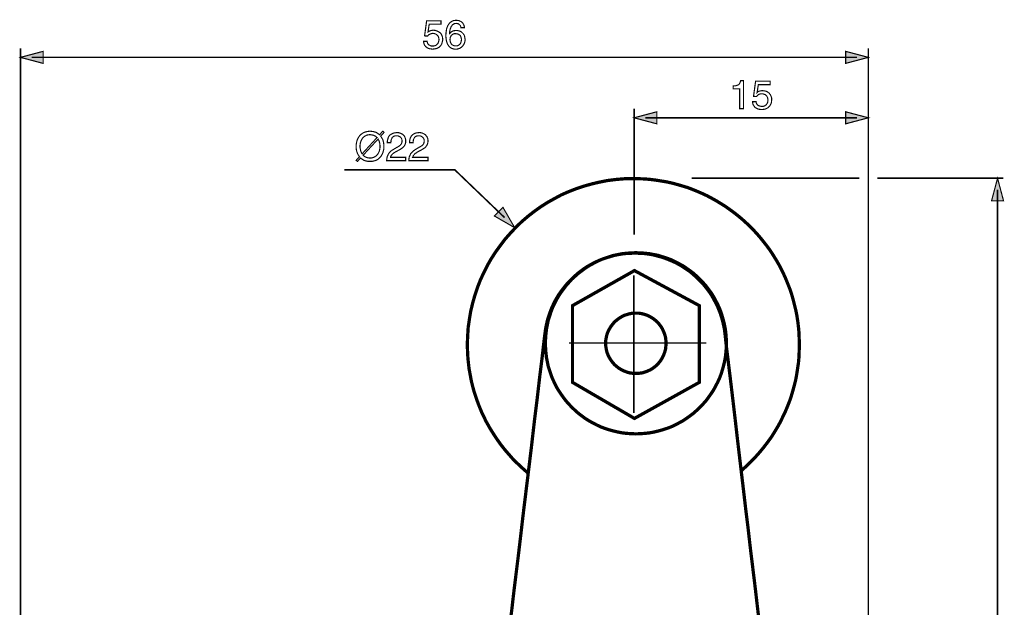
# Model space of a CAD drawing. Extents: x -2.3 to 2.29, y -3.58 to 3.58.
# Drawn here: x -2.29 to 0.27, y 2.05 to 3.58 of the extents above; entities that cross this region are included whole.
import ezdxf

# ---------------------------------------------------------------- set-up
doc = ezdxf.new("R2010")
doc.units = 0
doc.header["$LTSCALE"] = 0.000394
doc.layers.add('PLAN_1', color=7, linetype='CONTINUOUS')

msp = doc.modelspace()

# ---------------------------------------------------------------- linework, layer by layer
at = {"layer": 'PLAN_1', "color": 2, "linetype": 'CONTINUOUS'}
for points, const_width in [([(-1.228953, 3.549563), (-1.22761, 3.550457), (-1.226268, 3.55135), (-1.224925, 3.551799), (-1.223134, 3.552693), (-1.221346, 3.553142), (-1.219106, 3.553591), (-1.21687, 3.554039), (-1.21463, 3.554039), (-1.210154, 3.553591), (-1.206126, 3.552248), (-1.202098, 3.550457), (-1.198067, 3.547772), (-1.196724, 3.546429), (-1.194933, 3.544638), (-1.194039, 3.542846), (-1.192697, 3.54061), (-1.191799, 3.53837), (-1.191354, 3.536134), (-1.190906, 3.533445), (-1.190457, 3.53076), (-1.190906, 3.527181), (-1.191799, 3.52315), (-1.193146, 3.518673), (-1.195382, 3.514646), (-1.196724, 3.512854), (-1.198965, 3.511063), (-1.200752, 3.509276), (-1.203441, 3.507933), (-1.206126, 3.506591), (-1.209705, 3.505693), (-1.213287, 3.505244), (-1.217315, 3.504799), (-1.220898, 3.505244), (-1.224476, 3.505693), (-1.228508, 3.507035), (-1.232087, 3.508827), (-1.233429, 3.510169), (-1.23522, 3.511512), (-1.236563, 3.513303), (-1.237906, 3.515094), (-1.238803, 3.517331), (-1.239697, 3.519571), (-1.240146, 3.522256), (-1.240594, 3.524941), (-1.231193, 3.524941), (-1.230744, 3.522256), (-1.22985, 3.519571), (-1.228059, 3.517331), (-1.226268, 3.515539), (-1.224031, 3.514646), (-1.221791, 3.513303), (-1.218657, 3.512854), (-1.215972, 3.512854), (-1.212394, 3.513303), (-1.20926, 3.514197), (-1.20702, 3.515539), (-1.204783, 3.51778), (-1.202992, 3.520016), (-1.20165, 3.52315), (-1.200752, 3.526283), (-1.200307, 3.529417), (-1.200752, 3.533445), (-1.20165, 3.536579), (-1.202992, 3.539264), (-1.205228, 3.541504), (-1.207469, 3.543295), (-1.210154, 3.544638), (-1.213287, 3.545531), (-1.21687, 3.54598), (-1.218657, 3.545531), (-1.220449, 3.545087), (-1.22224, 3.544638), (-1.224031, 3.54374), (-1.225823, 3.542846), (-1.22761, 3.541953), (-1.228953, 3.540161), (-1.230299, 3.538819), (-1.237906, 3.539264), (-1.232535, 3.578657), (-1.194933, 3.578657), (-1.194933, 3.569705), (-1.225823, 3.569705), (-1.228953, 3.549563)], 0.003), ([(-1.143008, 3.560752), (-1.143457, 3.562988), (-1.14435, 3.565228), (-1.145248, 3.56702), (-1.146591, 3.568362), (-1.148382, 3.569705), (-1.150173, 3.571047), (-1.152858, 3.571496), (-1.155543, 3.571941), (-1.158228, 3.571496), (-1.160469, 3.571047), (-1.162256, 3.570154), (-1.164047, 3.568811), (-1.165839, 3.56702), (-1.167181, 3.565228), (-1.168524, 3.563437), (-1.169421, 3.561201), (-1.171209, 3.556724), (-1.172106, 3.552248), (-1.172551, 3.548217), (-1.173, 3.544638), (-1.172551, 3.544638), (-1.171657, 3.54598), (-1.170315, 3.547772), (-1.168972, 3.549114), (-1.166732, 3.550457), (-1.164496, 3.551799), (-1.161811, 3.552693), (-1.158677, 3.553142), (-1.155094, 3.553591), (-1.151516, 3.553142), (-1.147933, 3.552248), (-1.143906, 3.550906), (-1.140323, 3.548217), (-1.13898, 3.546874), (-1.137189, 3.545087), (-1.135846, 3.543295), (-1.134504, 3.541055), (-1.13361, 3.538819), (-1.133161, 3.536134), (-1.132713, 3.533445), (-1.132268, 3.530315), (-1.132268, 3.527626), (-1.132713, 3.524941), (-1.133161, 3.522705), (-1.134055, 3.520465), (-1.134953, 3.518228), (-1.136295, 3.515988), (-1.137638, 3.514197), (-1.139429, 3.511961), (-1.140772, 3.510618), (-1.142563, 3.509276), (-1.14435, 3.507933), (-1.146142, 3.507035), (-1.148382, 3.506142), (-1.151067, 3.505244), (-1.154201, 3.504799), (-1.15778, 3.504799), (-1.16002, 3.504799), (-1.162256, 3.505244), (-1.164945, 3.506142), (-1.16763, 3.507035), (-1.169866, 3.508378), (-1.172551, 3.510618), (-1.174791, 3.512854), (-1.176583, 3.515539), (-1.178374, 3.518228), (-1.179268, 3.520913), (-1.180161, 3.524047), (-1.181059, 3.527181), (-1.181504, 3.530315), (-1.181953, 3.533894), (-1.182402, 3.537476), (-1.182402, 3.541055), (-1.181953, 3.547323), (-1.181059, 3.553591), (-1.18061, 3.557169), (-1.179717, 3.560303), (-1.178374, 3.563437), (-1.177028, 3.566571), (-1.17524, 3.569256), (-1.173449, 3.571941), (-1.171209, 3.574181), (-1.168524, 3.575972), (-1.165839, 3.577764), (-1.162705, 3.579106), (-1.159126, 3.579551), (-1.155094, 3.58), (-1.151961, 3.579551), (-1.148382, 3.579106), (-1.145248, 3.577764), (-1.141665, 3.575972), (-1.13898, 3.573287), (-1.136295, 3.569705), (-1.135402, 3.567913), (-1.134953, 3.565677), (-1.134055, 3.562988), (-1.134055, 3.560752), (-1.143008, 3.560752)], 0.003), ([(-1.155992, 3.513303), (-1.152858, 3.513303), (-1.150173, 3.514197), (-1.147933, 3.515988), (-1.145697, 3.51778), (-1.143906, 3.520016), (-1.143008, 3.52315), (-1.142114, 3.526283), (-1.141665, 3.529866), (-1.142114, 3.532551), (-1.142563, 3.534787), (-1.143457, 3.537476), (-1.144799, 3.540161), (-1.147039, 3.541953), (-1.149724, 3.54374), (-1.152858, 3.544638), (-1.156437, 3.545087), (-1.16002, 3.545087), (-1.163154, 3.544189), (-1.165839, 3.542398), (-1.168075, 3.54061), (-1.169421, 3.53837), (-1.170764, 3.535685), (-1.171209, 3.532551), (-1.171657, 3.529417), (-1.171209, 3.526283), (-1.170764, 3.523598), (-1.169421, 3.520913), (-1.168075, 3.518228), (-1.165839, 3.515988), (-1.163154, 3.514646), (-1.16002, 3.513303), (-1.155992, 3.513303)], 0.003), ([(-2.292075, 3.507035), (-2.292075, 1.746059)], 0.004028), ([(-2.292075, 3.483311), (-2.232988, 3.49898), (-2.232988, 3.467646), (-2.292075, 3.483311)], 0.003), ([(-0.080335, 3.483311), (-0.139421, 3.49898), (-0.139421, 3.467646), (-0.080335, 3.483311)], 0.003), ([(-0.080335, 3.507035), (-0.080335, 0.759035)], 0.004028), ([(-2.262531, 3.483311), (-0.109878, 3.483311)], 0.004028), ([(-0.406209, 3.349469), (-0.416059, 3.349469), (-0.416059, 3.401394), (-0.433067, 3.401394), (-0.433067, 3.408559), (-0.429039, 3.409004), (-0.425457, 3.409453), (-0.422772, 3.410346), (-0.420087, 3.411244), (-0.41785, 3.413035), (-0.416059, 3.415272), (-0.414717, 3.418406), (-0.413374, 3.422433), (-0.406209, 3.422433), (-0.406209, 3.349469)], 0.003), ([(-0.370402, 3.391996), (-0.369504, 3.39289), (-0.368161, 3.393787), (-0.36637, 3.394681), (-0.364579, 3.39513), (-0.362791, 3.395575), (-0.361, 3.396024), (-0.35876, 3.396472), (-0.356524, 3.396472), (-0.352047, 3.396024), (-0.347571, 3.39513), (-0.343543, 3.393339), (-0.339961, 3.390654), (-0.338169, 3.388862), (-0.336827, 3.387071), (-0.335484, 3.38528), (-0.334591, 3.383043), (-0.333693, 3.380803), (-0.332799, 3.378567), (-0.33235, 3.375882), (-0.33235, 3.373193), (-0.332799, 3.369614), (-0.333248, 3.365587), (-0.334591, 3.361555), (-0.337276, 3.357079), (-0.338618, 3.355291), (-0.340409, 3.3535), (-0.342646, 3.351709), (-0.345331, 3.350366), (-0.34802, 3.349024), (-0.35115, 3.348126), (-0.354732, 3.347681), (-0.35876, 3.347232), (-0.362791, 3.347681), (-0.36637, 3.348126), (-0.369953, 3.349469), (-0.373531, 3.35126), (-0.375323, 3.352602), (-0.376665, 3.353945), (-0.378008, 3.355736), (-0.37935, 3.357528), (-0.380697, 3.359768), (-0.381591, 3.362004), (-0.382039, 3.364689), (-0.382484, 3.367823), (-0.373087, 3.367823), (-0.372638, 3.364689), (-0.371295, 3.362004), (-0.369953, 3.359768), (-0.368161, 3.358421), (-0.365925, 3.357079), (-0.363236, 3.356185), (-0.360551, 3.355736), (-0.357417, 3.355291), (-0.354283, 3.355736), (-0.35115, 3.356634), (-0.348465, 3.358421), (-0.346228, 3.360213), (-0.344437, 3.362898), (-0.343094, 3.365587), (-0.342646, 3.36872), (-0.342201, 3.372299), (-0.342646, 3.375882), (-0.343543, 3.379016), (-0.344886, 3.381701), (-0.347122, 3.383937), (-0.349362, 3.386177), (-0.352047, 3.387071), (-0.355181, 3.387969), (-0.358315, 3.388413), (-0.360551, 3.388413), (-0.362343, 3.387969), (-0.364134, 3.38752), (-0.365925, 3.386622), (-0.367713, 3.385728), (-0.369055, 3.384386), (-0.370402, 3.383043), (-0.371744, 3.381252), (-0.379799, 3.381701), (-0.374429, 3.421091), (-0.336378, 3.421091), (-0.336378, 3.412138), (-0.367268, 3.412138), (-0.370402, 3.391996)], 0.003), ([(-0.69135, 3.021358), (-0.69135, 3.349469)], 0.004028), ([(-0.69135, 3.325744), (-0.632264, 3.341413), (-0.632264, 3.310079), (-0.69135, 3.325744)], 0.003), ([(-0.080335, 3.325744), (-0.139421, 3.341413), (-0.139421, 3.310079), (-0.080335, 3.325744)], 0.003), ([(-0.661807, 3.325744), (-0.109878, 3.325744)], 0.004028), ([(-1.3525, 3.27785), (-1.350264, 3.274717), (-1.348472, 3.271583), (-1.346681, 3.268449), (-1.345787, 3.26487), (-1.34489, 3.261287), (-1.344445, 3.257705), (-1.343996, 3.254575), (-1.343996, 3.251441), (-1.343996, 3.245173), (-1.345787, 3.238457), (-1.346681, 3.234878), (-1.348024, 3.231744), (-1.349815, 3.22861), (-1.351606, 3.225476), (-1.353843, 3.222791), (-1.356528, 3.220106), (-1.359217, 3.217866), (-1.362795, 3.21563), (-1.366378, 3.214287), (-1.370854, 3.212945), (-1.375331, 3.212047), (-1.380252, 3.212047), (-1.384283, 3.212047), (-1.387862, 3.212496), (-1.391445, 3.21339), (-1.394579, 3.214287), (-1.397264, 3.21563), (-1.399949, 3.217421), (-1.402634, 3.219209), (-1.404874, 3.221), (-1.412929, 3.212047), (-1.416512, 3.214732), (-1.407559, 3.224134), (-1.409795, 3.227268), (-1.412035, 3.23085), (-1.413378, 3.23398), (-1.41472, 3.237563), (-1.415618, 3.241146), (-1.416063, 3.244724), (-1.416512, 3.247858), (-1.416512, 3.251441), (-1.416063, 3.257705), (-1.41472, 3.264421), (-1.413827, 3.267555), (-1.412484, 3.270689), (-1.410693, 3.273823), (-1.408902, 3.276953), (-1.406665, 3.279642), (-1.403976, 3.282327), (-1.400843, 3.284563), (-1.397713, 3.286803), (-1.39413, 3.288146), (-1.389654, 3.289488), (-1.385177, 3.290382), (-1.380252, 3.290831), (-1.376224, 3.290382), (-1.372197, 3.289937), (-1.369063, 3.289039), (-1.36548, 3.288146), (-1.362795, 3.286803), (-1.36011, 3.285012), (-1.357425, 3.28322), (-1.355185, 3.281429), (-1.34713, 3.290831), (-1.343547, 3.287697), (-1.3525, 3.27785)], 0.003), ([(-1.335043, 3.260839), (-1.335043, 3.26487), (-1.334146, 3.268898), (-1.333252, 3.272031), (-1.332358, 3.275165), (-1.331016, 3.277402), (-1.329224, 3.279642), (-1.327433, 3.281429), (-1.325193, 3.282772), (-1.321165, 3.285012), (-1.317138, 3.286354), (-1.31311, 3.286803), (-1.309976, 3.287248), (-1.305051, 3.286803), (-1.301024, 3.285461), (-1.296996, 3.283669), (-1.293413, 3.281429), (-1.292071, 3.279642), (-1.290728, 3.278299), (-1.289831, 3.276508), (-1.288937, 3.274268), (-1.288043, 3.272476), (-1.287594, 3.27024), (-1.287146, 3.267555), (-1.287146, 3.265315), (-1.287146, 3.260839), (-1.288488, 3.256811), (-1.29028, 3.253228), (-1.29252, 3.250098), (-1.29565, 3.247409), (-1.298783, 3.245173), (-1.302366, 3.242933), (-1.306394, 3.240697), (-1.314004, 3.236669), (-1.317587, 3.234429), (-1.320272, 3.232638), (-1.322508, 3.230402), (-1.32385, 3.22861), (-1.325193, 3.226819), (-1.326091, 3.225028), (-1.326539, 3.223685), (-1.326539, 3.222791), (-1.287146, 3.222791), (-1.287146, 3.213839), (-1.336835, 3.213839), (-1.336386, 3.219209), (-1.335492, 3.224134), (-1.333701, 3.228161), (-1.331909, 3.232193), (-1.329224, 3.235323), (-1.326539, 3.238012), (-1.323406, 3.240697), (-1.319823, 3.242933), (-1.309976, 3.248752), (-1.307291, 3.250098), (-1.304602, 3.251886), (-1.302366, 3.253228), (-1.300575, 3.25502), (-1.298783, 3.25726), (-1.29789, 3.259496), (-1.296996, 3.262181), (-1.296547, 3.265764), (-1.296996, 3.268), (-1.297441, 3.27024), (-1.298339, 3.272476), (-1.300126, 3.274268), (-1.301917, 3.276059), (-1.304602, 3.277402), (-1.307291, 3.278744), (-1.311319, 3.278744), (-1.313555, 3.278744), (-1.315795, 3.278299), (-1.317587, 3.27785), (-1.319374, 3.276953), (-1.32072, 3.27561), (-1.322063, 3.274717), (-1.322957, 3.273374), (-1.323406, 3.271583), (-1.324748, 3.268898), (-1.325642, 3.265764), (-1.325642, 3.263079), (-1.326091, 3.260839), (-1.335043, 3.260839)], 0.003), ([(-1.277299, 3.260839), (-1.27685, 3.26487), (-1.276402, 3.268898), (-1.275508, 3.272031), (-1.274165, 3.275165), (-1.272823, 3.277402), (-1.27148, 3.279642), (-1.269689, 3.281429), (-1.267449, 3.282772), (-1.263421, 3.285012), (-1.259394, 3.286354), (-1.255366, 3.286803), (-1.251783, 3.287248), (-1.247307, 3.286803), (-1.242831, 3.285461), (-1.239248, 3.283669), (-1.235669, 3.281429), (-1.234327, 3.279642), (-1.232984, 3.278299), (-1.231642, 3.276508), (-1.230744, 3.274268), (-1.22985, 3.272476), (-1.229402, 3.27024), (-1.228953, 3.267555), (-1.228953, 3.265315), (-1.229402, 3.260839), (-1.230744, 3.256811), (-1.232535, 3.253228), (-1.234772, 3.250098), (-1.237461, 3.247409), (-1.241039, 3.245173), (-1.244622, 3.242933), (-1.24865, 3.240697), (-1.25626, 3.236669), (-1.259394, 3.234429), (-1.262528, 3.232638), (-1.264319, 3.230402), (-1.266106, 3.22861), (-1.267449, 3.226819), (-1.267898, 3.225028), (-1.268346, 3.223685), (-1.268795, 3.222791), (-1.228953, 3.222791), (-1.228953, 3.213839), (-1.279091, 3.213839), (-1.278642, 3.219209), (-1.277744, 3.224134), (-1.275957, 3.228161), (-1.274165, 3.232193), (-1.27148, 3.235323), (-1.268795, 3.238012), (-1.265213, 3.240697), (-1.262079, 3.242933), (-1.252232, 3.248752), (-1.249547, 3.250098), (-1.246858, 3.251886), (-1.244622, 3.253228), (-1.242382, 3.25502), (-1.241039, 3.25726), (-1.239697, 3.259496), (-1.239248, 3.262181), (-1.238803, 3.265764), (-1.238803, 3.268), (-1.239697, 3.27024), (-1.240594, 3.272476), (-1.241937, 3.274268), (-1.244173, 3.276059), (-1.246413, 3.277402), (-1.249547, 3.278744), (-1.253126, 3.278744), (-1.255811, 3.278744), (-1.258051, 3.278299), (-1.259843, 3.27785), (-1.261185, 3.276953), (-1.262972, 3.27561), (-1.26387, 3.274717), (-1.264764, 3.273374), (-1.265661, 3.271583), (-1.267004, 3.268898), (-1.267449, 3.265764), (-1.267898, 3.263079), (-1.267898, 3.260839), (-1.277299, 3.260839)], 0.003), ([(-1.361902, 3.274268), (-1.363693, 3.27561), (-1.36548, 3.277402), (-1.36772, 3.278744), (-1.369957, 3.279642), (-1.372197, 3.280535), (-1.374882, 3.280984), (-1.377567, 3.281429), (-1.380252, 3.281878), (-1.383386, 3.281429), (-1.386071, 3.280984), (-1.38876, 3.280535), (-1.390996, 3.279193), (-1.393236, 3.278299), (-1.395472, 3.276508), (-1.397713, 3.275165), (-1.3995, 3.272925), (-1.400843, 3.271134), (-1.402189, 3.268449), (-1.403531, 3.266213), (-1.404425, 3.263524), (-1.405319, 3.260839), (-1.405768, 3.257705), (-1.406217, 3.254575), (-1.406217, 3.251441), (-1.406217, 3.248307), (-1.405768, 3.245622), (-1.405319, 3.243382), (-1.404874, 3.240697), (-1.403976, 3.238457), (-1.403083, 3.235772), (-1.402189, 3.23398), (-1.400843, 3.231744), (-1.361902, 3.274268)], 0.003), ([(-1.398157, 3.228161), (-1.396366, 3.226819), (-1.394579, 3.225028), (-1.392339, 3.223685), (-1.390547, 3.222791), (-1.387862, 3.221898), (-1.385626, 3.221449), (-1.382941, 3.221), (-1.380252, 3.221), (-1.377118, 3.221), (-1.374433, 3.221449), (-1.371748, 3.222343), (-1.369512, 3.22324), (-1.366823, 3.224583), (-1.365035, 3.225925), (-1.362795, 3.227717), (-1.361004, 3.229504), (-1.359661, 3.231744), (-1.358319, 3.23398), (-1.356976, 3.236669), (-1.356083, 3.238906), (-1.355185, 3.242039), (-1.35474, 3.244724), (-1.354291, 3.247858), (-1.354291, 3.251441), (-1.354291, 3.254126), (-1.35474, 3.256811), (-1.35474, 3.259496), (-1.355634, 3.261736), (-1.356083, 3.263972), (-1.356976, 3.266213), (-1.358319, 3.268449), (-1.359217, 3.27024), (-1.398157, 3.228161)], 0.003), ([(-1.029311, 3.065673), (-1.159126, 3.190114), (-1.447398, 3.190114)], 0.004028), ([(-0.541394, 3.168181), (-0.104059, 3.168181)], 0.004028), ([(-0.05661, 3.168181), (0.271949, 3.168181)], 0.004028), ([(0.256728, 3.168181), (0.241063, 3.109094), (0.272398, 3.109094), (0.256728, 3.168181)], 0.003), ([(0.256728, 0.630118), (0.256728, 3.138638)], 0.004028), ([(-1.002902, 3.039264), (-1.033339, 3.092083), (-1.05572, 3.069701), (-1.002902, 3.039264)], 0.003)]:
    msp.add_lwpolyline(points, dxfattribs=dict(at, const_width=const_width))
at = {"layer": 'PLAN_1', "linetype": 'CONTINUOUS'}
for points, const_width in [([(-0.412028, 2.405417), (-0.399496, 2.41661), (-0.387409, 2.428248), (-0.375772, 2.440335), (-0.364579, 2.452866), (-0.353839, 2.46585), (-0.343543, 2.479276), (-0.333693, 2.492705), (-0.32474, 2.507031), (-0.31713, 2.519563), (-0.309969, 2.532547), (-0.303701, 2.545528), (-0.297437, 2.558508), (-0.291618, 2.572386), (-0.286244, 2.585815), (-0.281323, 2.600138), (-0.277291, 2.614016), (-0.273264, 2.628787), (-0.269681, 2.64311), (-0.266996, 2.657882), (-0.26476, 2.673102), (-0.26252, 2.687874), (-0.261177, 2.703091), (-0.260728, 2.71876), (-0.260283, 2.734425), (-0.260728, 2.749646), (-0.261177, 2.764417), (-0.26252, 2.779189), (-0.264311, 2.793961), (-0.266551, 2.808732), (-0.269236, 2.823059), (-0.272815, 2.837382), (-0.276398, 2.851705), (-0.280425, 2.865583), (-0.284902, 2.879012), (-0.290276, 2.892441), (-0.295646, 2.90587), (-0.301465, 2.91885), (-0.307732, 2.931831), (-0.314445, 2.944366), (-0.321606, 2.956453), (-0.328772, 2.968091), (-0.336378, 2.979728), (-0.344437, 2.990917), (-0.352941, 3.001661), (-0.361449, 3.012406), (-0.370402, 3.022701), (-0.379799, 3.032996), (-0.389201, 3.042843), (-0.399496, 3.052244), (-0.409343, 3.061197), (-0.420087, 3.07015), (-0.430831, 3.078654), (-0.44202, 3.086713), (-0.453213, 3.094768), (-0.46485, 3.101929), (-0.476488, 3.109094), (-0.488575, 3.115807), (-0.501106, 3.122524), (-0.513642, 3.128343), (-0.526173, 3.133713), (-0.539157, 3.139083), (-0.552138, 3.144008), (-0.565567, 3.148035), (-0.579445, 3.152067), (-0.59287, 3.155646), (-0.606748, 3.15878), (-0.621071, 3.16102), (-0.634949, 3.163256), (-0.649272, 3.165047), (-0.664043, 3.16639), (-0.67837, 3.166839), (-0.693142, 3.167283), (-0.715524, 3.166839), (-0.737457, 3.165047), (-0.75939, 3.162362), (-0.780429, 3.158331), (-0.801469, 3.153409), (-0.822059, 3.147591), (-0.842201, 3.140874), (-0.861898, 3.133264), (-0.881146, 3.12476), (-0.8995, 3.114913), (-0.91785, 3.104618), (-0.935307, 3.093425), (-0.952319, 3.081339), (-0.968882, 3.068358), (-0.984547, 3.054929), (-0.999319, 3.040606), (-1.013646, 3.025386), (-1.02752, 3.00972), (-1.040055, 2.993157), (-1.052142, 2.976594), (-1.06378, 2.958689), (-1.074075, 2.940783), (-1.083476, 2.921984), (-1.092425, 2.902736), (-1.100035, 2.883039), (-1.106752, 2.862898), (-1.112571, 2.842307), (-1.117496, 2.821713), (-1.121075, 2.800228), (-1.124209, 2.77874), (-1.125551, 2.756362), (-1.126449, 2.734425), (-1.126, 2.721894), (-1.125551, 2.709358), (-1.124657, 2.696827), (-1.123315, 2.684291), (-1.121972, 2.672205), (-1.119732, 2.660118), (-1.117496, 2.648035), (-1.115256, 2.636394), (-1.112122, 2.624311), (-1.108988, 2.612669), (-1.105409, 2.60148), (-1.101378, 2.589843), (-1.09735, 2.57865), (-1.092874, 2.567461), (-1.088398, 2.556717), (-1.083028, 2.545972), (-1.078102, 2.535232), (-1.072283, 2.524937), (-1.066465, 2.514642), (-1.060197, 2.504791), (-1.053929, 2.494945), (-1.047217, 2.485098), (-1.040504, 2.475697), (-1.033339, 2.466295), (-1.025728, 2.456898), (-1.018122, 2.44839), (-1.010512, 2.439437), (-1.002453, 2.430933), (-0.993949, 2.422874), (-0.985445, 2.414819), (-0.976492, 2.40676), (-0.967539, 2.39915)], 0.008504), ([(-0.412028, 2.405417), (-0.420535, 2.477039), (-0.428146, 2.543287), (-0.435307, 2.60372), (-0.441575, 2.656091), (-0.446945, 2.699512), (-0.450972, 2.732189), (-0.453213, 2.753228), (-0.454106, 2.761732), (-0.455449, 2.772476), (-0.457689, 2.783665), (-0.459925, 2.793961), (-0.463059, 2.804705), (-0.466193, 2.815), (-0.47022, 2.825295), (-0.474248, 2.835142), (-0.479173, 2.844543), (-0.484098, 2.853945), (-0.489469, 2.863343), (-0.495287, 2.87185), (-0.502004, 2.880803), (-0.508272, 2.888858), (-0.515433, 2.896917), (-0.523043, 2.904528), (-0.53065, 2.911689), (-0.538709, 2.91885), (-0.546768, 2.925563), (-0.55572, 2.931382), (-0.564224, 2.937205), (-0.573622, 2.943024), (-0.583024, 2.947945), (-0.59287, 2.952421), (-0.60272, 2.956453), (-0.613016, 2.96048), (-0.623311, 2.963614), (-0.633606, 2.966299), (-0.64435, 2.968984), (-0.655539, 2.970776), (-0.666732, 2.972118), (-0.677921, 2.972567), (-0.689114, 2.973012), (-0.700303, 2.972567), (-0.711492, 2.972118), (-0.722685, 2.970776), (-0.733429, 2.968984), (-0.744169, 2.966748), (-0.754465, 2.963614), (-0.764764, 2.96048), (-0.775059, 2.956898), (-0.784906, 2.95287), (-0.794307, 2.948394), (-0.803705, 2.943469), (-0.813106, 2.938098), (-0.822059, 2.93228), (-0.830563, 2.926012), (-0.838622, 2.919744), (-0.846677, 2.912583), (-0.854287, 2.905421), (-0.861898, 2.897811), (-0.86861, 2.890201), (-0.875327, 2.881697), (-0.881594, 2.873638), (-0.887858, 2.864685), (-0.893232, 2.855736), (-0.898602, 2.846335), (-0.903079, 2.836933), (-0.907555, 2.827087), (-0.911138, 2.817236), (-0.914717, 2.806941), (-0.91785, 2.796646), (-0.920091, 2.785906), (-0.922327, 2.775161), (-0.923669, 2.764417), (-0.925012, 2.755016), (-0.927701, 2.732189), (-0.931728, 2.696827), (-0.937547, 2.651169), (-0.943815, 2.596555), (-0.951425, 2.535232), (-0.959031, 2.46898), (-0.967539, 2.39915)], 0.008504), ([(-0.686874, 2.501657), (-0.674339, 2.502106), (-0.662701, 2.503), (-0.650618, 2.504346), (-0.638976, 2.506583), (-0.627787, 2.509268), (-0.616594, 2.512402), (-0.605406, 2.515984), (-0.594661, 2.520012), (-0.584366, 2.524937), (-0.574071, 2.530307), (-0.564224, 2.535677), (-0.554823, 2.541945), (-0.545421, 2.548661), (-0.536469, 2.555374), (-0.527965, 2.562984), (-0.519909, 2.571043), (-0.51185, 2.579098), (-0.50424, 2.587602), (-0.497528, 2.596555), (-0.490811, 2.605957), (-0.484547, 2.615358), (-0.479173, 2.625205), (-0.473803, 2.6355), (-0.468878, 2.645795), (-0.46485, 2.656539), (-0.461268, 2.667728), (-0.458134, 2.678921), (-0.455449, 2.69011), (-0.453213, 2.701748), (-0.45187, 2.713835), (-0.450972, 2.725472), (-0.450524, 2.738008), (-0.450972, 2.750094), (-0.45187, 2.761732), (-0.453213, 2.773819), (-0.455449, 2.785457), (-0.458134, 2.796646), (-0.461268, 2.807839), (-0.46485, 2.819028), (-0.468878, 2.829772), (-0.473803, 2.840067), (-0.479173, 2.850362), (-0.484547, 2.860213), (-0.490811, 2.870059), (-0.497528, 2.879012), (-0.50424, 2.887965), (-0.51185, 2.896469), (-0.519909, 2.904972), (-0.527965, 2.912583), (-0.536469, 2.920193), (-0.545421, 2.926909), (-0.554823, 2.933622), (-0.564224, 2.93989), (-0.574071, 2.94526), (-0.584366, 2.950634), (-0.594661, 2.955555), (-0.605406, 2.959583), (-0.616594, 2.963165), (-0.627787, 2.966748), (-0.638976, 2.968984), (-0.650618, 2.971224), (-0.662701, 2.972567), (-0.674339, 2.973461), (-0.686874, 2.973909), (-0.698961, 2.973461), (-0.711047, 2.972567), (-0.722685, 2.971224), (-0.734323, 2.968984), (-0.745512, 2.966748), (-0.756705, 2.963165), (-0.767894, 2.959583), (-0.778638, 2.955555), (-0.788933, 2.950634), (-0.799228, 2.94526), (-0.809079, 2.93989), (-0.818925, 2.933622), (-0.827878, 2.926909), (-0.836831, 2.920193), (-0.845335, 2.912583), (-0.853839, 2.904972), (-0.861449, 2.896469), (-0.869059, 2.887965), (-0.875776, 2.879012), (-0.882488, 2.870059), (-0.888756, 2.860213), (-0.894575, 2.850362), (-0.8995, 2.840067), (-0.904421, 2.829772), (-0.908453, 2.819028), (-0.912031, 2.807839), (-0.915614, 2.796646), (-0.91785, 2.785457), (-0.920091, 2.773819), (-0.921433, 2.761732), (-0.922327, 2.750094), (-0.922776, 2.738008), (-0.922327, 2.725472), (-0.921433, 2.713835), (-0.920091, 2.701748), (-0.91785, 2.69011), (-0.915614, 2.678921), (-0.912031, 2.667728), (-0.908453, 2.656539), (-0.904421, 2.645795), (-0.8995, 2.6355), (-0.894575, 2.625205), (-0.888756, 2.615358), (-0.882488, 2.605957), (-0.875776, 2.596555), (-0.869059, 2.587602), (-0.861449, 2.579098), (-0.853839, 2.571043), (-0.845335, 2.562984), (-0.836831, 2.555374), (-0.827878, 2.548661), (-0.818925, 2.541945), (-0.809079, 2.535677), (-0.799228, 2.530307), (-0.788933, 2.524937), (-0.778638, 2.520012), (-0.767894, 2.515984), (-0.756705, 2.512402), (-0.745512, 2.509268), (-0.734323, 2.506583), (-0.722685, 2.504346), (-0.711047, 2.503), (-0.698961, 2.502106), (-0.686874, 2.501657)], 0.008504), ([(-0.690457, 2.927354), (-0.521252, 2.836039), (-0.521252, 2.635949), (-0.690457, 2.541945), (-0.852051, 2.635949), (-0.852051, 2.836039), (-0.690457, 2.927354)], 0.008504), ([(-0.691799, 2.556272), (-0.691799, 2.914823)], 0.004028), ([(-0.686874, 2.659224), (-0.678815, 2.659673), (-0.67076, 2.660567), (-0.66315, 2.662807), (-0.655988, 2.665492), (-0.649272, 2.668626), (-0.642559, 2.672654), (-0.63674, 2.67713), (-0.630921, 2.682055), (-0.625996, 2.687874), (-0.62152, 2.693693), (-0.617492, 2.700406), (-0.614358, 2.707122), (-0.611673, 2.714283), (-0.609433, 2.721894), (-0.608539, 2.729949), (-0.608091, 2.738008), (-0.608539, 2.746063), (-0.609433, 2.753673), (-0.611673, 2.761283), (-0.614358, 2.768445), (-0.617492, 2.775161), (-0.62152, 2.781874), (-0.625996, 2.787693), (-0.630921, 2.793512), (-0.63674, 2.798437), (-0.642559, 2.802913), (-0.649272, 2.806941), (-0.655988, 2.810524), (-0.66315, 2.812764), (-0.67076, 2.815), (-0.678815, 2.816343), (-0.686874, 2.816343), (-0.694933, 2.816343), (-0.702539, 2.815), (-0.71015, 2.812764), (-0.717315, 2.810524), (-0.724028, 2.806941), (-0.73074, 2.802913), (-0.736563, 2.798437), (-0.742382, 2.793512), (-0.747303, 2.787693), (-0.75178, 2.781874), (-0.755811, 2.775161), (-0.75939, 2.768445), (-0.762075, 2.761283), (-0.763866, 2.753673), (-0.765209, 2.746063), (-0.765209, 2.738008), (-0.765209, 2.729949), (-0.763866, 2.721894), (-0.762075, 2.714283), (-0.75939, 2.707122), (-0.755811, 2.700406), (-0.75178, 2.693693), (-0.747303, 2.687874), (-0.742382, 2.682055), (-0.736563, 2.67713), (-0.73074, 2.672654), (-0.724028, 2.668626), (-0.717315, 2.665492), (-0.71015, 2.662807), (-0.702539, 2.660567), (-0.694933, 2.659673), (-0.686874, 2.659224)], 0.008504), ([(-0.502898, 2.738457), (-0.861449, 2.738457)], 0.004028), ([(-0.967539, 2.39915), (-0.974252, 2.344539), (-0.980969, 2.289929), (-0.987232, 2.235768), (-0.9935, 2.182945), (-0.999768, 2.132811), (-1.005587, 2.085362), (-1.010512, 2.04239), (-1.015433, 2.003894)], 0.008504), ([(-0.364134, 2.003894), (-0.369953, 2.053134), (-0.375772, 2.103268), (-0.382039, 2.154299), (-0.388303, 2.205327), (-0.394126, 2.256358), (-0.40039, 2.306941), (-0.406209, 2.356626), (-0.412028, 2.405417)], 0.008504)]:
    msp.add_lwpolyline(points, dxfattribs=dict(at, const_width=const_width))
at = {"layer": 'PLAN_1', "color": 2}
for points in [[(-2.292075, 3.483311), (-2.232988, 3.49898), (-2.292075, 3.483311), (-2.232988, 3.467646)], [(-0.080335, 3.483311), (-0.139421, 3.49898), (-0.080335, 3.483311), (-0.139421, 3.467646)], [(-0.69135, 3.325744), (-0.632264, 3.341413), (-0.69135, 3.325744), (-0.632264, 3.310079)], [(-0.080335, 3.325744), (-0.139421, 3.341413), (-0.080335, 3.325744), (-0.139421, 3.310079)], [(0.256728, 3.168181), (0.241063, 3.109094), (0.256728, 3.168181), (0.272398, 3.109094)], [(-1.002902, 3.039264), (-1.033339, 3.092083), (-1.002902, 3.039264), (-1.05572, 3.069701)]]:
    msp.add_solid(points, dxfattribs=at)

doc.saveas('drawing.dxf')
